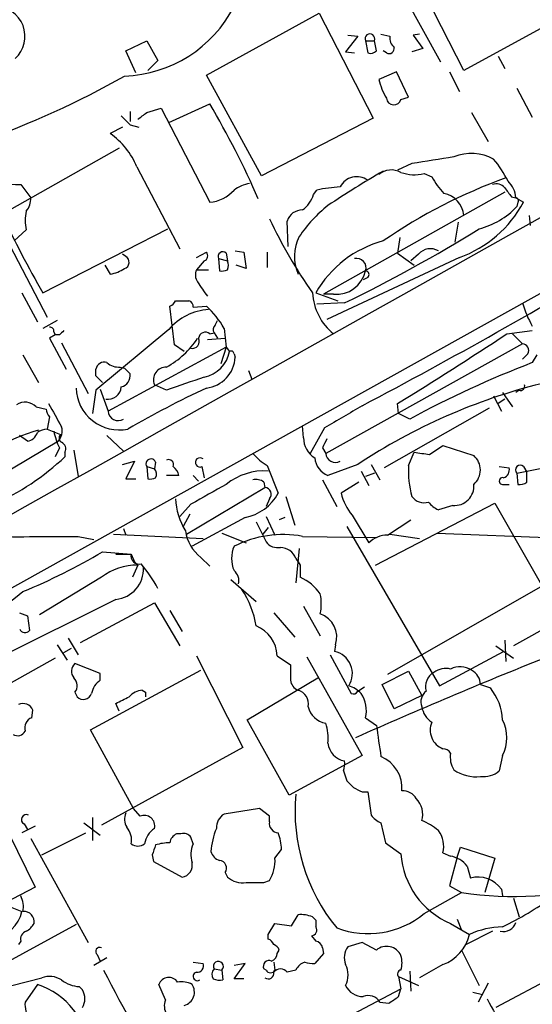
# Model space of a CAD drawing. Extents: x 0 to 1047, y 3549 to 4436.
# Drawn here: x 485 to 524, y 3965 to 4041 of the extents above; entities that cross this region are included whole.
import ezdxf

# ---------------------------------------------------------------- set-up
doc = ezdxf.new("R2010")
doc.units = 0
doc.header["$MEASUREMENT"] = 0
doc.layers.add('MAIN', color=5, linetype='CONTINUOUS')

msp = doc.modelspace()

# ---------------------------------------------------------------- linework, layer by layer
at = {"layer": 'MAIN'}
for p, q in [((472.694, 3990.7615), (604.012, 4063.7441)), ((519.0067, 4036.8201), (515.2813, 4044.1015)), ((514.0113, 4043.2548), (517.2287, 4037.4975)), ((530.7753, 4043.2548), (519.0067, 4036.8201)), ((499.2793, 4036.4815), (507.9153, 4041.2228)), ((507.9153, 4041.2228), (512.064, 4033.1795)), ((493.0987, 4038.3441), (494.7073, 4039.1061)), ((494.7073, 4039.1061), (495.554, 4037.5821)), ((510.8787, 4039.4448), (509.9473, 4038.2595)), ((510.1167, 4039.5295), (510.8787, 4039.4448)), ((511.4713, 4039.1061), (511.6407, 4038.1748)), ((511.4713, 4039.1061), (512.1487, 4039.1061)), ((512.318, 4038.3441), (512.1487, 4039.1061)), ((512.6567, 4039.6141), (513.334, 4039.4448)), ((515.62, 4039.6141), (515.112, 4039.5295)), ((515.112, 4039.5295), (515.874, 4038.5135)), ((493.8607, 4036.6508), (493.0987, 4038.3441)), ((509.9473, 4038.2595), (510.6247, 4038.1748)), ((513.08, 4038.1748), (512.826, 4038.3441)), ((515.874, 4038.5135), (515.0273, 4038.2595)), ((495.554, 4037.5821), (494.792, 4036.8201)), ((521.6313, 4037.9208), (522.1393, 4036.9895)), ((513.842, 4036.7355), (512.4873, 4036.1428)), ((514.7733, 4034.7881), (513.842, 4036.7355)), ((517.906, 4036.7355), (518.668, 4035.2115)), ((503.5127, 4028.7768), (499.2793, 4036.4815)), ((523.0707, 4035.4655), (524.256, 4033.2641)), ((514.1807, 4034.6188), (514.7733, 4034.7881)), ((493.4373, 4033.6875), (493.4373, 4032.9255)), ((494.7073, 4033.6028), (495.808, 4033.9415)), ((495.808, 4033.9415), (499.5333, 4026.7448)), ((496.4007, 4032.8408), (499.5333, 4034.2801)), ((512.064, 4033.1795), (503.5127, 4028.7768)), ((519.5993, 4033.6028), (520.8693, 4031.4015)), ((492.8447, 4032.5021), (491.9133, 4031.9941)), ((493.4373, 4032.6715), (494.1147, 4032.5021)), ((492.5907, 4030.8935), (483.616, 4025.8135)), ((493.9453, 4029.4541), (497.2473, 4023.1888)), ((515.0273, 4029.7081), (513.9267, 4029.2001)), ((515.9587, 4028.9461), (516.5513, 4028.6921)), ((485.0553, 4028.0995), (485.8173, 4027.0835)), ((507.492, 4027.3375), (507.746, 4027.6761)), ((522.1393, 4027.5068), (508.254, 4019.7175)), ((522.6473, 4027.1681), (522.986, 4027.0835)), ((522.986, 4027.0835), (523.5787, 4026.7448)), ((523.1553, 4026.7448), (523.0707, 4026.4061)), ((524.002, 4025.7288), (524.0867, 4024.9668)), ((485.4787, 4024.6281), (484.5473, 4023.7815)), ((486.7487, 4019.8021), (496.316, 4024.7128)), ((505.5447, 4023.3581), (505.46, 4025.3055)), ((518.5833, 4025.2208), (518.3293, 4023.6968)), ((514.096, 4024.0355), (513.9267, 4022.8501)), ((484.2087, 4023.4428), (487.0873, 4017.9395)), ((493.0987, 4022.5961), (492.8447, 4022.7655)), ((498.5173, 4022.5115), (499.2793, 4022.9348)), ((500.2107, 4022.4268), (500.2953, 4021.4955)), ((500.2107, 4022.4268), (500.888, 4022.2575)), ((500.8033, 4022.8501), (500.888, 4022.2575)), ((501.4807, 4023.0195), (502.158, 4022.9348)), ((502.158, 4022.9348), (502.3273, 4021.6648)), ((503.936, 4022.9348), (503.936, 4021.7495)), ((518.668, 4022.5115), (508.508, 4017.7701)), ((513.9267, 4022.8501), (515.1967, 4021.9188)), ((515.5353, 4022.7655), (514.9427, 4022.2575)), ((491.49, 4021.9188), (491.9133, 4021.2415)), ((499.11, 4022.2575), (498.5173, 4021.5801)), ((502.3273, 4021.6648), (501.5653, 4021.9188)), ((498.5173, 4021.5801), (499.4487, 4021.5801)), ((511.6407, 4020.9875), (511.302, 4020.8181)), ((485.14, 4019.8021), (486.3253, 4017.6008)), ((507.6613, 4019.8021), (509.3547, 4019.2095)), ((509.016, 4019.7175), (508.254, 4019.7175)), ((496.824, 4015.8228), (496.4853, 4018.7861)), ((496.9087, 4019.2095), (497.9247, 4019.2095)), ((498.2633, 4018.7015), (499.2793, 4018.7861)), ((509.8627, 4019.0401), (507.746, 4018.9555)), ((487.8493, 4017.6855), (486.7487, 4017.0928)), ((499.9567, 4017.3468), (500.126, 4017.6855)), ((500.634, 4017.0928), (500.8033, 4015.6535)), ((487.68, 4016.5848), (487.2567, 4016.3308)), ((487.5953, 4016.8388), (487.68, 4016.5848)), ((488.0187, 4016.5848), (487.68, 4016.5848)), ((496.4007, 4017.0081), (490.8127, 4012.3515)), ((499.5333, 4016.6695), (499.872, 4016.7541)), ((499.872, 4016.7541), (500.126, 4016.3308)), ((522.3087, 4016.6695), (524.256, 4016.9235)), ((522.732, 4016.6695), (523.494, 4015.9075)), ((487.2567, 4016.3308), (488.5267, 4013.9601)), ((488.188, 4015.9921), (490.22, 4012.0975)), ((500.8033, 4015.6535), (491.744, 4010.7428)), ((497.586, 4015.3148), (496.824, 4015.8228)), ((499.364, 4016.2461), (500.7187, 4016.3308)), ((500.8033, 4015.6535), (500.38, 4014.3835)), ((500.8033, 4015.6535), (501.0573, 4015.3148)), ((523.494, 4015.9075), (508.4233, 4007.5255)), ((485.2247, 4015.0608), (486.41, 4012.9441)), ((501.396, 4015.1455), (501.4807, 4014.8915)), ((523.9173, 4015.1455), (523.494, 4014.7221)), ((524.5947, 4015.0608), (524.256, 4014.4681)), ((492.6753, 4014.1295), (493.014, 4014.0448)), ((490.8127, 4013.4521), (490.8127, 4013.9601)), ((493.014, 4014.0448), (493.4373, 4013.6215)), ((502.4967, 4013.8755), (502.7507, 4013.1981)), ((496.2313, 4012.3515), (495.3, 4012.7748)), ((490.8127, 4012.3515), (490.5587, 4010.5735)), ((491.1513, 4012.4361), (491.744, 4010.7428)), ((521.2927, 4011.9281), (521.8853, 4010.7428)), ((521.97, 4012.1821), (522.732, 4011.0815)), ((523.24, 4012.3515), (522.986, 4012.1821)), ((486.2407, 4011.0815), (487.0027, 4010.9121)), ((514.0113, 4010.5735), (513.9267, 4011.3355)), ((522.1393, 4011.6741), (521.6313, 4011.3355)), ((487.2567, 4010.3195), (487.0873, 4009.3881)), ((520.954, 4010.9968), (512.9107, 4006.4248)), ((514.858, 4010.1501), (514.0113, 4010.5735)), ((506.73, 4008.7108), (506.6453, 4009.6421)), ((485.5633, 4008.4568), (484.9707, 4008.8801)), ((487.0873, 4009.3881), (488.1033, 4008.9648)), ((491.6593, 4008.8801), (492.9293, 4007.6948)), ((508.3387, 4009.4728), (507.238, 4007.5255)), ((487.934, 4008.4568), (478.9593, 4003.1228)), ((516.382, 4007.4408), (517.398, 4008.1181)), ((517.398, 4008.1181), (519.7687, 4007.3561)), ((488.0187, 4007.9488), (487.68, 4007.2715)), ((488.442, 4007.6101), (488.442, 4007.2715)), ((489.1193, 4007.7795), (489.458, 4005.7475)), ((508.1693, 4007.9488), (508.4233, 4007.5255)), ((514.7733, 4006.5941), (515.1967, 4007.6101)), ((492.8447, 4006.6788), (493.776, 4006.9328)), ((493.776, 4006.9328), (493.0987, 4005.5781)), ((495.3847, 4006.8481), (495.3, 4006.3401)), ((503.936, 4006.5941), (504.7827, 4004.4775)), ((510.8787, 4006.6788), (508.5927, 4005.8321)), ((511.8947, 4006.6788), (512.572, 4005.4935)), ((494.7073, 4006.5095), (494.792, 4005.5781)), ((494.7073, 4006.5095), (495.3, 4006.3401)), ((497.1627, 4005.8321), (496.2313, 4005.8321)), ((498.2633, 4005.8321), (498.6867, 4005.4088)), ((498.9407, 4006.5095), (499.11, 4005.6628)), ((511.1327, 4006.1708), (511.7253, 4005.0701)), ((512.1487, 4006.0015), (511.4713, 4005.7475)), ((521.716, 4006.5095), (522.478, 4006.4248)), ((523.0707, 4006.0015), (525.1027, 4006.4248)), ((523.0707, 4006.0015), (523.1553, 4005.1548)), ((523.5787, 4006.5095), (523.8327, 4006.0861)), ((523.8327, 4005.3241), (523.8327, 4006.0861)), ((493.0987, 4005.5781), (493.8607, 4005.5781)), ((503.682, 4005.3241), (503.7667, 4004.9008)), ((508.1693, 4005.4935), (509.27, 4003.4615)), ((510.9633, 4005.3241), (509.6087, 4004.4775)), ((522.0547, 4005.1548), (522.478, 4005.1548)), ((497.7553, 4001.3448), (503.7667, 4004.9008)), ((498.094, 4003.6308), (497.2473, 4002.6995)), ((504.1053, 4004.0541), (503.8513, 4003.4615)), ((505.3753, 4004.2235), (506.0527, 4002.0221)), ((512.2333, 3998.9741), (521.3773, 4003.7155)), ((518.16, 4003.5461), (517.0593, 4003.2075)), ((521.3773, 4003.7155), (526.4573, 3994.8255)), ((498.0093, 4002.8688), (497.5013, 4001.9375)), ((510.4553, 4002.7841), (511.7253, 4000.6675)), ((502.2427, 4002.6148), (498.1787, 4000.4135)), ((503.0893, 4002.2761), (503.8513, 4000.7521)), ((503.8513, 4002.6995), (504.5287, 4001.2601)), ((505.2907, 4002.6148), (504.8673, 4002.4455)), ((513.1647, 4001.2601), (514.9427, 4002.4455)), ((492.1673, 4001.3448), (499.0253, 4001.0061)), ((492.9293, 4001.7681), (493.0987, 4001.2601)), ((500.4647, 4001.4295), (502.3273, 4000.6675)), ((504.0207, 4001.8528), (503.5973, 4001.3448)), ((510.032, 4001.9375), (517.144, 3989.7455)), ((513.334, 4001.3448), (515.62, 4001.0061)), ((516.9747, 4001.4295), (529.336, 4000.9215)), ((489.458, 4001.1755), (490.6433, 4000.9215)), ((506.6453, 4001.1755), (512.318, 4001.0908)), ((491.3207, 3999.9901), (493.522, 3999.8208)), ((492.3367, 3999.8208), (493.522, 3999.8208)), ((493.522, 3999.8208), (493.776, 3999.2281)), ((506.3913, 4000.2441), (506.1373, 3997.6195)), ((493.776, 3999.2281), (494.03, 3998.9741)), ((498.856, 3999.5668), (499.5333, 3998.8895)), ((494.03, 3998.9741), (493.6067, 3998.0428)), ((506.476, 3998.9741), (506.476, 3998.0428)), ((491.236, 3998.0428), (486.4947, 3995.1641)), ((501.142, 3997.8735), (503.0893, 3996.1801)), ((524.8487, 3997.2808), (513.1647, 3990.5921)), ((492.3367, 3996.3495), (476.6733, 3988.5601)), ((489.6273, 3993.0475), (495.3, 3996.0955)), ((495.3, 3996.0955), (497.2473, 3992.7935)), ((484.9707, 3995.3335), (485.5633, 3995.0795)), ((496.4853, 3995.5028), (497.4167, 3993.8941)), ((504.444, 3995.3335), (506.0527, 3993.4708)), ((506.73, 3995.8415), (508, 3993.5555)), ((485.5633, 3995.0795), (485.7327, 3993.9788)), ((526.4573, 3994.8255), (522.8167, 3992.7935)), ((488.696, 3993.3861), (489.458, 3992.1161)), ((522.1393, 3993.2168), (522.224, 3991.6081)), ((487.8493, 3992.8781), (488.6113, 3991.6928)), ((488.3573, 3992.2855), (488.95, 3992.6241)), ((509.1853, 3992.8781), (509.1007, 3992.3701)), ((517.144, 3989.7455), (522.0547, 3992.3701)), ((521.462, 3992.7935), (522.8167, 3991.8621)), ((487.68, 3991.8621), (481.33, 3988.3061)), ((498.5173, 3992.0315), (502.0733, 3985.0041)), ((504.698, 3992.0315), (505.714, 3991.3541)), ((506.984, 3991.9468), (511.2173, 3984.4115)), ((508.762, 3992.1161), (510.3707, 3989.1528)), ((491.1513, 3990.6768), (489.204, 3991.4388)), ((490.3893, 3986.3588), (498.856, 3990.9308)), ((512.7413, 3989.8301), (514.7733, 3990.8461)), ((514.7733, 3990.8461), (515.7893, 3988.9835)), ((491.1513, 3990.1688), (491.1513, 3990.6768)), ((502.412, 3987.1208), (507.8307, 3990.3381)), ((489.204, 3989.2375), (489.3733, 3988.8988)), ((494.3687, 3989.4068), (494.6227, 3989.2375)), ((494.6227, 3989.2375), (494.6227, 3988.8988)), ((510.8787, 3989.3221), (511.3867, 3989.6608)), ((513.6727, 3987.9675), (512.7413, 3989.8301)), ((520.2767, 3989.8301), (521.0387, 3989.5761)), ((515.7893, 3988.9835), (513.6727, 3987.9675)), ((485.902, 3987.2901), (485.9867, 3987.8828)), ((492.5907, 3987.7981), (492.3367, 3988.3908)), ((505.6293, 3981.3635), (502.412, 3987.1208)), ((511.4713, 3987.2901), (512.318, 3986.6975)), ((493.6913, 3980.3475), (490.3893, 3986.3588)), ((502.0733, 3985.0041), (491.236, 3979.0775)), ((511.2173, 3984.4115), (505.6293, 3981.3635)), ((521.97, 3984.4115), (521.716, 3983.2261)), ((509.778, 3983.2261), (510.032, 3982.4641)), ((511.2173, 3981.6175), (511.6407, 3981.6175)), ((511.6407, 3981.6175), (511.8947, 3979.8395)), ((494.1993, 3979.7548), (493.6913, 3980.3475)), ((503.3433, 3980.3475), (500.634, 3979.9241)), ((504.1053, 3979.7548), (503.3433, 3980.3475)), ((490.5587, 3979.6701), (490.5587, 3977.8921)), ((504.1053, 3979.3315), (504.1053, 3979.7548)), ((486.156, 3978.9928), (485.14, 3978.4848)), ((485.3093, 3979.1621), (485.5633, 3978.7388)), ((489.8813, 3979.2468), (491.1513, 3978.3155)), ((512.6567, 3979.2468), (512.9953, 3977.7228)), ((484.124, 3978.4848), (486.156, 3974.3361)), ((485.8173, 3978.0615), (490.22, 3970.1028)), ((486.664, 3976.7915), (490.0507, 3978.4848)), ((497.332, 3978.4001), (496.9933, 3978.4001)), ((498.2633, 3977.6381), (498.094, 3978.1461)), ((504.5287, 3976.5375), (505.0367, 3977.2148)), ((512.9953, 3977.7228), (514.1807, 3976.8761)), ((518.4987, 3976.6221), (518.7527, 3977.3841)), ((518.7527, 3977.3841), (521.3773, 3976.5375)), ((495.1307, 3976.7915), (495.2153, 3976.2835)), ((517.398, 3976.9608), (517.9907, 3976.7068)), ((518.4987, 3976.6221), (517.906, 3974.4208)), ((521.3773, 3976.5375), (520.6153, 3973.9128)), ((495.2153, 3976.2835), (497.4167, 3975.0981)), ((519.2607, 3975.9448), (519.5147, 3975.0135)), ((500.7187, 3975.4368), (500.888, 3975.0981)), ((486.156, 3974.3361), (482.6, 3972.4735)), ((503.682, 3974.6748), (504.1053, 3974.8441)), ((517.906, 3974.4208), (518.8373, 3973.9128)), ((521.8853, 3974.1668), (521.97, 3973.6588)), ((515.9587, 3972.3041), (518.8373, 3973.9128)), ((522.8167, 3973.4895), (523.24, 3972.0501)), ((483.87, 3972.9815), (485.14, 3972.4735)), ((505.7987, 3971.3728), (506.3067, 3972.2195)), ((507.4073, 3972.0501), (507.6613, 3971.7961)), ((518.4987, 3971.8808), (518.8373, 3971.0341)), ((489.2887, 3971.4575), (482.6, 3967.8168)), ((504.0207, 3970.6955), (504.5287, 3971.5421)), ((504.5287, 3971.5421), (505.7987, 3971.3728)), ((507.6613, 3971.7961), (507.6613, 3971.2881)), ((517.9907, 3971.5421), (519.43, 3970.6955)), ((504.0207, 3970.3568), (504.0207, 3970.6955)), ((507.3227, 3970.6108), (507.6613, 3970.1875)), ((521.208, 3970.9495), (519.176, 3969.9335)), ((485.0553, 3970.1875), (484.886, 3969.9335)), ((508.1693, 3969.6795), (508.254, 3969.2561)), ((511.2173, 3970.1028), (510.1167, 3969.7641)), ((512.318, 3969.5101), (511.2173, 3970.1028)), ((491.6593, 3968.9175), (490.6433, 3968.3248)), ((490.8973, 3969.1715), (491.1513, 3968.6635)), ((504.698, 3969.2561), (504.8673, 3969.5101)), ((508.254, 3969.2561), (507.5767, 3968.4941)), ((518.8373, 3969.5101), (520.192, 3966.8008)), ((528.574, 3968.9175), (521.462, 3965.1075)), ((498.2633, 3968.5788), (499.0253, 3968.4941)), ((501.396, 3967.3088), (502.2427, 3968.4941)), ((502.2427, 3968.4941), (501.396, 3968.3248)), ((504.444, 3968.5788), (504.5287, 3967.9861)), ((517.398, 3968.4095), (515.62, 3967.3935)), ((484.378, 3966.8008), (486.664, 3967.3935)), ((499.872, 3968.0708), (500.4647, 3967.9861)), ((500.4647, 3967.9861), (500.5493, 3967.2241)), ((503.8513, 3967.9861), (503.682, 3968.0708)), ((506.1373, 3967.9861), (505.46, 3967.8168)), ((514.0113, 3967.4781), (515.5353, 3966.8008)), ((514.0113, 3967.4781), (514.1807, 3966.5468)), ((514.858, 3967.9015), (514.9427, 3966.3775)), ((486.3253, 3966.8855), (485.394, 3965.5308)), ((489.5427, 3966.7161), (489.7967, 3966.4621)), ((496.1467, 3965.7001), (495.6387, 3966.8855)), ((502.158, 3967.3088), (501.396, 3967.3088)), ((520.8693, 3966.9701), (520.1073, 3965.5308)), ((505.46, 3961.9748), (514.1807, 3966.5468)), ((514.0113, 3965.9541), (514.1807, 3966.5468)), ((519.684, 3966.2928), (520.446, 3966.1235)), ((512.572, 3965.5308), (513.2493, 3965.4461))]:
    msp.add_line(p, q, dxfattribs=at)
for centre, radius, start, end in [((24499.18, -38787.0492), 49068.1922, 119.11526159, 119.34444457), ((483.0918, 4039.4431), 2.2878, 312.317828, 89.594275), ((492.6556, 4046.2128), 9.8225, 272.091044, 332.851649), ((511.81, 4039.2585), 0.3714, 335.774365, 204.225635), ((514.3198, 4039.3481), 0.9905, 174.397613, 229.212375), ((511.8524, 4038.7673), 0.6292, 250.338213, 317.731211), ((513.2843, 4038.5154), 0.3971, 239.043666, 12.020186), ((458.585, 4097.6343), 70.2523, 289.475426, 299.345603), ((517.8211, 4037.4975), 5.5031, 194.250882, 210.511471), ((513.6374, 4034.7528), 0.5596, 185.054451, 346.14504), ((439.5838, 3999.0139), 69.5532, 23.725324, 30.466815), ((662.4235, 4202.335), 239.462, 224.885409, 225.114592), ((367.3807, 4202.6578), 211.6404, 306.756638, 306.985843), ((488.6851, 4027.3287), 5.6734, 22.001323, 55.318898), ((643.6359, 3225.6128), 814.3153, 98.8578529, 99.087036), ((519.5901, 4026.9167), 3.5632, 61.456273, 112.184216), ((514.3675, 4024.3413), 8.9728, 26.561053, 39.484261), ((513.4583, 4027.703), 1.5116, 61.451252, 129.96815), ((484.7473, 4032.9007), 4.8111, 235.283305, 273.670531), ((548.1946, 3967.3443), 71.1802, 119.794342, 123.804528), ((510.8096, 4027.2371), 1.4605, 55.316508, 151.673205), ((536.2944, 3989.6435), 41.4267, 109.855301, 124.506842), ((515.2058, 4031.8447), 2.9948, 249.983386, 284.560588), ((521.2191, 4031.1388), 5.2702, 207.66198, 224.848556), ((499.3218, 4029.4962), 2.7595, 274.39568, 318.733212), ((503.0217, 4025.5198), 2.7005, 99.385933, 127.013749), ((510.956, 4011.5562), 16.4364, 94.998157, 101.262146), ((521.5043, 4027.3516), 0.8045, 37.875608, 111.61228), ((691.7192, 4154.4887), 211.6503, 216.752577, 216.981793), ((521.0772, 4026.966), 1.9124, 3.522511, 46.512786), ((484.4417, 4026.9775), 1.3797, 318.732034, 4.40635), ((505.2901, 4028.0151), 2.3038, 306.033225, 342.895077), ((517.108, 4025.5524), 1.9069, 5.307866, 78.667675), ((522.986, 4026.8718), 0.2117, 323.124688, 90), ((506.6347, 4024.9138), 1.2383, 89.509553, 161.559198), ((515.4581, 4017.9082), 10.9907, 128.65704, 145.583945), ((515.5731, 4031.0665), 9.0976, 289.888353, 331.638291), ((518.6442, 4030.6377), 6.1238, 284.640555, 316.289551), ((551.9019, 4057.5771), 75.312, 204.945779, 210.104615), ((488.3982, 4025.3478), 3.0069, 166.15185, 193.84815), ((541.9091, 4043.6825), 41.9601, 205.717176, 214.689022), ((461.9691, 4118.489), 110.3806, 295.715003, 301.834936), ((509.4184, 4022.5906), 3.3916, 153.193942, 203.439492), ((515.0068, 4015.6099), 8.4576, 104.942589, 150.285873), ((516.4466, 4021.9965), 1.1924, 59.081565, 139.840672), ((492.8414, 4022.15), 0.515, 289.581978, 60.024662), ((498.9689, 4022.6526), 0.4195, 289.652905, 42.275526), ((500.5493, 4022.5792), 0.3713, 46.844093, 204.231967), ((510.7961, 4021.7321), 0.7155, 340.688789, 103.859513), ((301.0294, 4409.164), 450.0903, 297.839121, 300.83139), ((491.3347, 4024.3887), 3.1999, 280.417271, 301.654071), ((500.2949, 4021.9188), 0.683, 330.270726, 29.729274), ((499.3746, 4021.1886), 0.9425, 155.455419, 214.941222), ((500.4648, 4022.4267), 0.9465, 259.683783, 296.559637), ((509.2679, 4021.9539), 2.2506, 263.573497, 348.247703), ((511.4652, 4021.2112), 0.2844, 308.11535, 88.770838), ((511.9468, 4029.0731), 15.7814, 212.263382, 217.125202), ((511.7919, 4020.0744), 4.393, 183.553717, 230.810801), ((496.1884, 4019.5064), 0.7791, 292.400936, 337.599064), ((497.8145, 4018.7692), 0.4539, 351.421795, 75.948448), ((494.8755, 4013.8743), 6.5969, 29.201388, 48.121372), ((531.5825, 4021.4543), 8.4411, 196.618951, 209.778053), ((499.745, 4014.1296), 4.4125, 93.850352, 139.280821), ((487.299, 4016.8812), 0.2993, 351.856362, 98.124688), ((500.2107, 4017.0081), 0.4234, 126.867191, 216.867191), ((572.8504, 3932.1167), 119.7133, 134.893835, 135.123052), ((499.1946, 4016.2886), 0.5097, 48.356192, 175.250362), ((329.9555, 4309.686), 350.5117, 301.659136, 303.283241), ((492.8997, 4020.0947), 6.8325, 299.183621, 326.572515), ((498.1998, 4016.098), 0.5397, 258.694232, 25.553719), ((523.4771, 4015.3995), 0.5083, 330.014605, 88.094603), ((498.6324, 4015.7924), 2.4715, 281.142166, 348.857834), ((498.9971, 4014.9903), 2.4856, 276.519147, 357.72192), ((501.1843, 4015.1455), 0.2116, 0, 126.875312), ((491.4423, 4013.8702), 0.636, 70.052295, 171.87372), ((492.5693, 4015.5051), 1.3797, 228.732034, 274.40635), ((496.1966, 4013.1559), 0.9742, 87.95879, 203.027928), ((552.6578, 3940.2662), 79.4518, 110.945036, 118.408701), ((364.0917, 3886.2231), 179.5701, 44.885386, 45.114614), ((492.5401, 4013.4858), 0.9074, 284.025523, 8.600703), ((751.6727, 3293.1786), 763.1907, 109.3252339, 109.5544148), ((491.7303, 4012.696), 1.0337, 261.342336, 354.977199), ((536.0418, 3968.5293), 45.7008, 104.067806, 123.408519), ((523.3389, 4012.6759), 0.3391, 253.045081, 16.954919), ((492.5997, 4012.6329), 3.3129, 181.939113, 281.637919), ((531.053, 3944.2167), 75.3327, 114.946906, 120.104251), ((485.3719, 4010.2047), 1.2343, 45.262582, 122.059998), ((932.1581, 4264.434), 511.9292, 209.630286, 209.85948), ((933.1181, 3290.6438), 834.9567, 120.3510453, 120.5802199), ((487.9582, 4010.9709), 0.9573, 183.521453, 222.879217), ((492.5166, 4010.8064), 0.7752, 184.705946, 302.162843), ((487.025, 4009.2462), 1.2039, 319.028075, 14.985064), ((491.213, 3992.9742), 17.021, 106.390395, 130.938515), ((485.4365, 4009.3668), 0.9188, 277.932556, 345.328491), ((487.1713, 4007.866), 1.5244, 93.158773, 123.708831), ((491.7418, 4009.8956), 4.2014, 189.270185, 207.604959), ((488.3433, 4008.6967), 0.3598, 131.834535, 244.431916), ((487.9339, 4007.8641), 0.568, 333.43946, 63.425927), ((508.487, 4008.6897), 1.7571, 179.311962, 238.796893), ((677.6935, 3923.5975), 189.3505, 153.316988, 153.54613), ((506.1814, 4010.3637), 4.3877, 220.304988, 239.219434), ((509.1596, 4007.5744), 0.7379, 183.799613, 299.594631), ((558.1183, 4303.8782), 299.3611, 261.756673, 261.985834), ((518.8303, 4006.2555), 1.4463, 310.449197, 49.548233), ((475.5372, 4020.7986), 18.6954, 293.322173, 313.651305), ((495.0268, 4006.7173), 0.3811, 20.0756, 213.039623), ((496.3795, 4006.6577), 0.3891, 337.613458, 112.386542), ((498.7897, 4006.8334), 0.3574, 48.755253, 294.994616), ((509.1972, 4007.3438), 1.6281, 185.533755, 248.204472), ((521.9751, 4006.1668), 7.2145, 176.604485, 195.626309), ((523.3247, 4006.2555), 0.3592, 45, 225), ((494.9517, 4005.9526), 0.521, 326.206235, 48.04957), ((496.1602, 4005.6765), 1.0145, 8.822593, 55.193048), ((503.6954, 4001.5987), 4.5837, 85.930325, 129.12072), ((521.8672, 4006.2655), 0.6312, 287.280921, 14.617437), ((494.9612, 4006.5103), 0.9474, 259.712463, 296.551529), ((880.447, 3327.0707), 777.1277, 119.2434617, 119.4726455), ((503.0892, 4004.5618), 0.9657, 52.1297, 105.24367), ((518.3057, 4005.0091), 1.4702, 264.312673, 5.687327), ((521.9806, 4005.4088), 0.2646, 73.736331, 286.26367), ((523.3247, 4005.9169), 0.7807, 257.468008, 310.594926), ((501.5546, 4006.2163), 3.6666, 280.816533, 331.691095), ((503.7578, 4004.4062), 0.4947, 314.623275, 88.969112), ((513.5021, 4005.3657), 3.9934, 192.850944, 220.275114), ((502.1556, 4004.3366), 5.2545, 183.081904, 211.401911), ((515.9587, 4004.9008), 1.1516, 216.024081, 287.099071), ((517.8645, 4005.0291), 1.9916, 218.103582, 246.153182), ((484.8012, 4012.2939), 11.1573, 256.841607, 274.789059), ((500.7365, 4002.0255), 3.0954, 187.923562, 232.589973), ((505.1497, 3993.0165), 8.2949, 79.612614, 116.906084), ((513.1033, 3999.3647), 1.8964, 88.144597, 136.606801), ((487.5954, 4932.5246), 931.351, 269.8854085, 270.1145854), ((504.7467, 4001.4376), 1.1277, 217.436933, 280.489812), ((465.4381, 4044.1353), 51.1733, 292.746746, 300.383356), ((494.1231, 3999.6599), 0.6223, 165.014609, 284.985391), ((503.6505, 3999.4821), 2.4393, 157.553046, 202.444783), ((504.8895, 3998.9883), 1.342, 21.590514, 87.330552), ((486.5072, 3992.3923), 10.2431, 27.968051, 40.604146), ((633.295, 4083.8953), 152.6259, 213.578058, 213.807262), ((493.9874, 3994.4452), 4.5291, 89.461077, 127.408312), ((492.1301, 3998.6675), 2.3273, 275.093232, 3.382219), ((500.8031, 3997.7887), 0.9656, 344.75477, 52.11773), ((504.8679, 3994.5637), 3.8328, 35.195682, 65.192806), ((458.2286, 4030.5015), 43.07, 293.255483, 308.814151), ((496.2628, 3993.2422), 6.9107, 8.951593, 34.049019), ((504.6552, 3996.0108), 3.4305, 347.166122, 12.833878), ((507.3589, 3993.4466), 1.9128, 342.710303, 70.417906), ((485.3775, 3994.253), 0.4487, 204.977557, 322.333315), ((502.1329, 3991.9354), 2.5669, 2.14555, 68.124812), ((508.7294, 3990.6714), 1.7388, 327.828018, 77.670268), ((690.1305, 3579.8813), 443.773, 111.819496, 113.847804), ((489.7621, 3990.8422), 0.8169, 133.090352, 218.104439), ((802.0638, 3990.7614), 296.3504, 179.885409, 180.114572), ((517.2895, 3989.6856), 1.2171, 117.864229, 197.377896), ((517.6097, 3989.6185), 1.448, 74.744881, 127.874984), ((518.7216, 3989.5788), 1.6119, 57.008915, 116.964047), ((519.0336, 3989.8239), 1.2431, 0.285762, 62.929926), ((488.5613, 3989.7416), 0.8168, 321.891233, 46.909979), ((492.0826, 3988.8142), 1.6439, 124.508882, 168.113137), ((506.6828, 3990.3108), 0.9792, 188.338642, 247.410744), ((494.4675, 3987.9393), 1.4709, 93.851648, 139.281668), ((506.0104, 3988.3654), 1.0827, 347.810994, 74.117843), ((509.2844, 3987.2764), 2.6338, 45.432244, 69.627527), ((510.54, 3989.4917), 0.3788, 243.45524, 333.401126), ((516.6996, 3988.5177), 0.9868, 125.397287, 202.706067), ((517.8218, 3986.9517), 4.1516, 2.334351, 39.208132), ((489.8475, 3989.356), 0.6587, 223.954348, 342.029966), ((365.8447, 4242.6448), 283.9812, 296.45046, 296.679643), ((509.2313, 3987.845), 2.3077, 346.086599, 34.520543), ((485.2247, 3987.544), 0.8339, 23.97086, 113.961791), ((508.717, 3988.5375), 1.6963, 193.663501, 260.029587), ((517.4746, 3988.3827), 1.7032, 188.301375, 237.173008), ((486.17, 3986.5211), 0.8144, 109.213678, 197.656219), ((517.9701, 3986.3503), 1.5409, 157.035763, 248.206186), ((519.4303, 3985.7662), 2.8784, 331.924118, 28.074126), ((484.8145, 3986.5647), 0.6483, 237.138401, 333.367756), ((505.0771, 3985.7234), 3.5362, 353.821204, 18.865351), ((571.2409, 3993.9062), 59.3622, 186.974975, 189.286541), ((510.1389, 3985.5197), 1.5563, 186.526804, 259.777475), ((517.4119, 3984.2559), 0.6638, 29.30697, 91.199962), ((508.2945, 3983.7767), 1.5824, 339.637627, 7.677432), ((511.6148, 3981.883), 2.6566, 356.095545, 66.909305), ((519.7406, 3984.2704), 1.7772, 169.941409, 212.679633), ((519.8956, 3985.5964), 2.8195, 234.159235, 277.768278), ((520.5216, 3984.6287), 1.8422, 262.360759, 310.416433), ((637.2859, 4109.21), 179.6053, 224.885409, 225.114592), ((595.5186, 4151.0917), 189.2834, 243.323728, 243.552938), ((514.3217, 3980.4883), 1.2151, 30.746223, 92.660372), ((520.1086, 3980.1191), 14.0344, 174.566171, 219.439982), ((514.0875, 3979.8903), 1.7666, 344.42971, 43.639948), ((485.4787, 3979.5008), 0.3787, 63.441716, 243.428183), ((494.2419, 3979.5431), 1.2344, 157.835724, 210.957389), ((494.5169, 3979.014), 0.8059, 346.327573, 113.206058), ((501.2546, 3978.88), 1.2146, 120.726721, 182.666179), ((513.4601, 3981.0659), 1.9886, 218.076638, 246.171495), ((514.0142, 3975.0183), 4.7425, 50.052738, 68.01934), ((492.0066, 3977.9141), 1.5403, 349.677853, 40.18896), ((496.3325, 3977.3222), 1.8221, 124.517754, 170.016065), ((505.5764, 3976.5663), 5.9776, 157.814487, 175.401925), ((504.8322, 3979.2187), 0.7356, 171.179222, 266.141365), ((497.2958, 3977.644), 0.8144, 111.805329, 174.446932), ((497.5436, 3977.765), 0.6695, 34.698943, 108.426829), ((500.8115, 3977.0302), 4.2292, 2.501675, 20.117139), ((515.5351, 3977.4687), 1.9309, 344.749566, 37.872902), ((494.03, 3978.3156), 0.8468, 233.136869, 306.863132), ((685.7575, 3913.6726), 200.8048, 161.450469, 161.679652), ((496.4856, 3974.0588), 3.664, 90.004691, 107.485464), ((500.2352, 3976.8001), 2.1426, 156.975923, 196.298391), ((500.5917, 3977.3417), 1.0178, 196.919786, 253.067804), ((501.7766, 3976.326), 2.7602, 327.528808, 4.394566), ((520.4598, 3977.3334), 6.2957, 184.165435, 246.909198), ((517.5461, 3974.5265), 2.2252, 39.597213, 78.474441), ((497.2973, 3975.9949), 0.9047, 277.583762, 13.025472), ((500.2277, 3975.7755), 0.5964, 325.40144, 83.492197), ((502.0824, 3976.5007), 1.8422, 229.583567, 277.639241), ((520.1156, 3972.9541), 2.1453, 34.42118, 106.266401), ((503.0047, 4313.3245), 338.6504, 269.885392, 270.114592), ((522.8269, 4000.6268), 27.0103, 261.505946, 285.430059), ((483.3626, 3972.8121), 1.8927, 349.69407, 26.574528), ((511.9385, 3992.3253), 23.3065, 295.493943, 306.433486), ((16113.0887, 12683.0877), 17919.1751, 209.08463461, 209.31381771), ((482.6077, 3973.0084), 2.5882, 277.347705, 348.072691), ((485.2858, 3971.6786), 0.7972, 350.141889, 94.395398), ((506.518, 3969.932), 2.2972, 67.224539, 95.277526), ((511.6657, 3977.519), 6.7546, 249.226433, 309.461829), ((484.7584, 3972.2624), 1.4975, 298.750617, 331.249383), ((507.3227, 3971.0341), 0.4233, 270, 36.875312), ((522.0335, 3965.2761), 6.0123, 90.605147, 115.659803), ((522.04, 3971.9065), 0.9865, 255.960939, 343.528845), ((485.666, 3970.3468), 0.6311, 107.263584, 194.619728), ((516.3597, 3971.3785), 3.1454, 289.275432, 347.458547), ((491.1014, 3969.4024), 0.3081, 64.092058, 228.525491), ((503.7246, 3969.6374), 0.778, 22.371722, 67.628278), ((504.1474, 3969.2137), 0.7785, 22.378134, 67.605454), ((507.6189, 3969.6371), 0.552, 4.405074, 85.594926), ((511.227, 3968.9374), 1.3843, 143.329606, 202.417056), ((513.0931, 3968.6108), 1.1872, 23.637115, 130.757807), ((504.0554, 3969.2677), 0.6428, 289.948836, 358.965828), ((512.5295, 3968.5365), 1.7405, 341.565051, 18.431826), ((498.5657, 3968.3096), 0.4952, 264.390726, 21.872304), ((500.2016, 3968.2609), 0.3805, 313.753941, 209.974616), ((504.08, 3968.2655), 0.4431, 63.932306, 206.067694), ((507.1177, 3967.549), 1.0735, 106.395565, 155.97085), ((507.4073, 3970.4402), 1.9535, 252.340475, 274.974823), ((508.3814, 3967.6052), 1.7604, 332.810516, 27.186589), ((487.2544, 3965.7649), 1.7323, 57.38878, 109.926591), ((587.9389, 4016.9317), 108.2331, 206.886455, 212.247581), ((496.4018, 3966.6008), 0.8145, 33.877372, 159.540286), ((498.5905, 3967.4974), 0.3277, 102.908119, 303.486393), ((500.3574, 3967.6311), 0.6549, 137.828116, 209.481187), ((504.0298, 3967.7261), 0.424, 231.654583, 12.351463), ((504.19, 3968.1555), 0.3787, 206.571817, 333.428183), ((504.952, 3967.4498), 0.6267, 35.845888, 144.154112), ((514.2229, 3967.6898), 0.2993, 98.105736, 225.013536), ((484.3946, 3961.1754), 6.0277, 6.000299, 71.318568), ((489.6853, 3969.1568), 2.4448, 232.234365, 266.656246), ((497.3742, 3965.318), 1.7619, 62.831398, 99.67831), ((497.3105, 3966.2918), 1.0518, 285.185837, 34.365437), ((500.3379, 3968.7923), 1.5824, 249.637627, 277.677432), ((511.2843, 3967.433), 1.4789, 205.30711, 270.685704), ((488.5265, 3965.7848), 1.4395, 331.93243, 28.06757), ((511.6831, 3964.9806), 1.0454, 31.756151, 111.379055), ((386.6457, 4156.177), 228.9252, 303.575462, 303.804673), ((486.8337, 3965.3051), 1.4573, 171.090328, 225.775685), ((497.2897, 3965.2344), 1.2342, 157.832221, 210.958184), ((624.5505, 4021.9345), 117.9836, 208.418685, 211.070818)]:
    msp.add_arc(centre, radius, start, end, dxfattribs=at)

doc.saveas('drawing.dxf')
